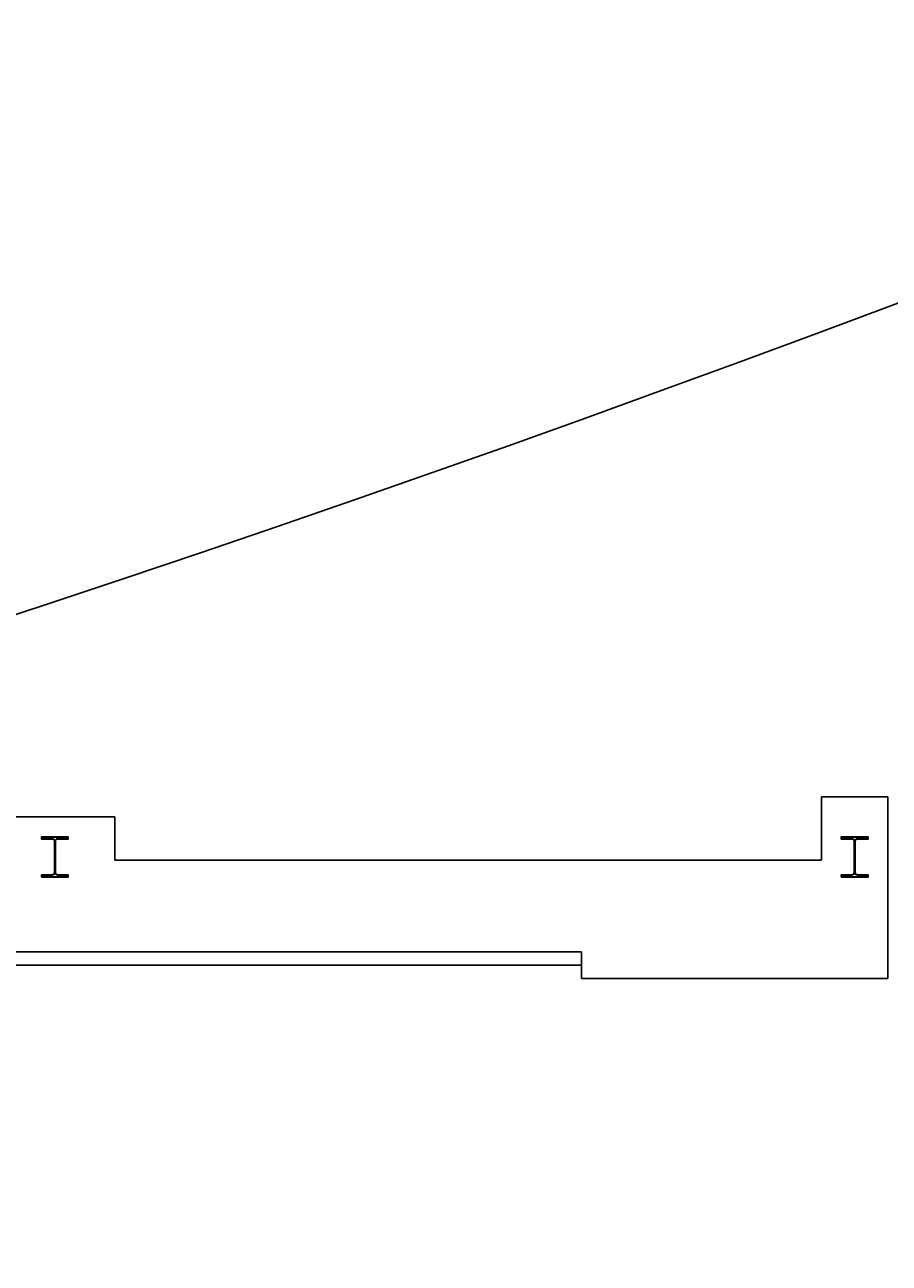
# Model space of a CAD drawing. Units: inches. Extents: x -428 to 11380, y 35389 to 43099.
# Drawn here: x 4085 to 4344, y 35813 to 36184 of the extents above; entities that cross this region are included whole.
import ezdxf
from ezdxf import colors
from ezdxf.entities.mleader import LeaderData, LeaderLine
from ezdxf.math import Vec2, Vec3

# ---------------------------------------------------------------- set-up
doc = ezdxf.new("R2010")
doc.units = ezdxf.units.IN
doc.header["$LTSCALE"] = 48
doc.layers.add('Floorplan', color=7, linetype='Continuous')
doc.styles.get("Standard").update_dxf_attribs({"font": 'arial.ttf', "width": 0.75})

msp = doc.modelspace()

# ---------------------------------------------------------------- linework, layer by layer
at = {"layer": 'Floorplan', "extrusion": (0, 0, -1)}
for p, q in [((4324, 35952.5623295), (4344, 35952.5623295)), ((4324, 35952.5623295), (4324, 35933.5623295)), ((4344, 35952.5623295), (4344, 35934.5623295)), ((4076, 35946.5623295), (4112, 35946.5623295)), ((4112, 35946.5623295), (4112, 35933.5623295)), ((4344, 35934.5623295), (4344, 35898.0623295)), ((4324, 35933.5623295), (4112, 35933.5623295)), ((4252, 35906.0623295), (4060, 35906.0623295)), ((4252, 35898.0623295), (4252, 35906.0623295)), ((4252, 35902.0623295), (3964, 35902.0623295)), ((4344, 35898.0623295), (4252, 35898.0623295))]:
    msp.add_line(p, q, dxfattribs=at)
at = {"layer": 'Floorplan', "color": 7, "linetype": 'Continuous', "lineweight": 35, "extrusion": (0, 0, -1), "flags": 128}
for points in [[(-4089.9975, 35928.5923295), (-4098.0025, 35928.5923295), (-4098.0025, 35929.1073295), (-4094.8825, 35929.1073295, 0.4142135624), (-4094.1475, 35929.8423295), (-4094.1475, 35939.2823295, 0.4142135624), (-4094.8825, 35940.0173295), (-4098.0025, 35940.0173295), (-4098.0025, 35940.5323295), (-4089.9975, 35940.5323295), (-4089.9975, 35940.0173295), (-4093.1175, 35940.0173295, 0.4142135624), (-4093.8525, 35939.2823295), (-4093.8525, 35929.8423295, 0.4142135624), (-4093.1175, 35929.1073295), (-4089.9975, 35929.1073295)], [(-4329.9975, 35928.5923295), (-4338.0025, 35928.5923295), (-4338.0025, 35929.1073295), (-4334.8825, 35929.1073295, 0.4142135624), (-4334.1475, 35929.8423295), (-4334.1475, 35939.2823295, 0.4142135624), (-4334.8825, 35940.0173295), (-4338.0025, 35940.0173295), (-4338.0025, 35940.5323295), (-4329.9975, 35940.5323295), (-4329.9975, 35940.0173295), (-4333.1175, 35940.0173295, 0.4142135624), (-4333.8525, 35939.2823295), (-4333.8525, 35929.8423295, 0.4142135624), (-4333.1175, 35929.1073295), (-4329.9975, 35929.1073295)]]:
    msp.add_lwpolyline(points, format="xyb", close=True, dxfattribs=at)

# ---------------------------------------------------------------- leaders
at = {"layer": 'Floorplan'}
ml = msp.add_multileader_mtext('Standard', dxfattribs=at)
ml.set_content('', color=256)
ml.set_leader_properties()
ml.build(insert=Vec2(0, 0))
ml.multileader.update_dxf_attribs({"leader_type": 2, "text_right_attachment_type": 6, "dogleg_length": 0.36, "arrow_head_size": 84})
ctx = ml.context
ctx.base_point, ctx.char_height, ctx.arrow_head_size, ctx.landing_gap_size, ctx.plane_origin = Vec3(3001.3281574, 35812.7201412), 0.18, 84, 0.09, Vec3(4482.2673534, 36782.154849)
ctx.right_attachment, ctx.text_align_type = 6, 2
notes = []
notes.append((ctx, [(0, (1, 1, 0), (3001.8681574, 35812.6301412), (-1, 0), 0.36, [(0, [(6055.5675529, 36770.4660627)], 0, [])])]))
ctx.mtext.insert, ctx.mtext.alignment, ctx.mtext.flow_direction = Vec3(3001.4181574, 35812.8101412), 3, 5
for ctx, leaders in notes:
    for number, flags, end, landing, length, lines in leaders:
        leader = LeaderData()
        leader.index, (leader.has_last_leader_line, leader.has_dogleg_vector, leader.attachment_direction) = number, flags
        leader.last_leader_point, leader.dogleg_vector, leader.dogleg_length = Vec3(end), Vec3(landing), length
        for number, points, colour, breaks in lines:
            line = LeaderLine()
            line.index, line.vertices, line.color, line.breaks = number, Vec3.list(points), colors.encode_raw_color(colour), breaks
            leader.lines.append(line)
        ctx.leaders.append(leader)

doc.saveas('drawing.dxf')
